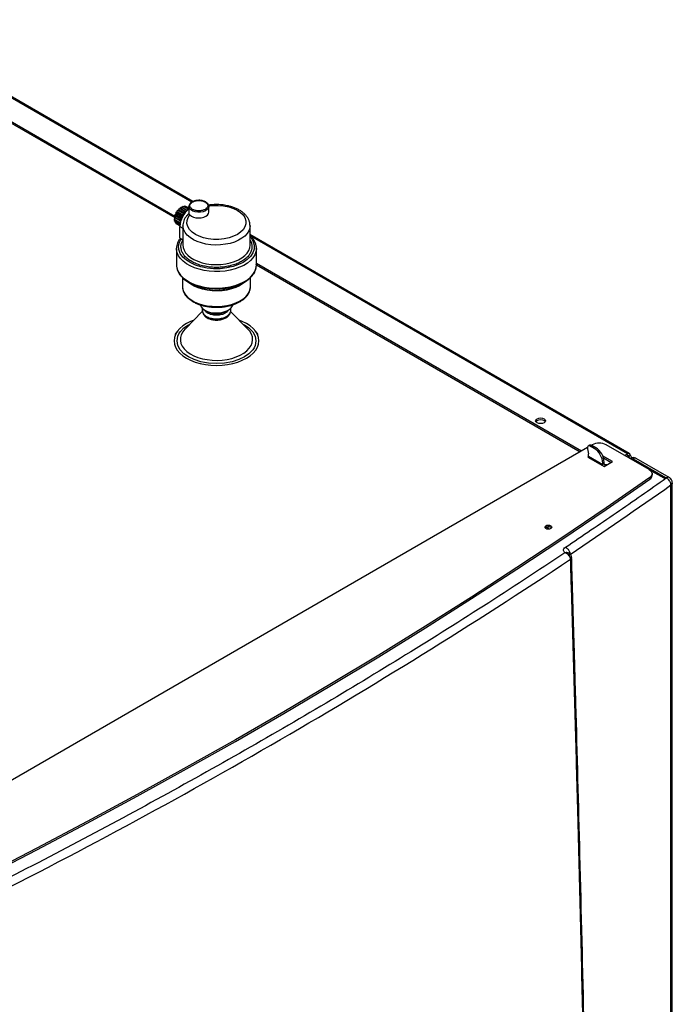
# Model space of a CAD drawing. Units: millimetres. Extents: x -2901 to -2342, y -5933 to -5543.
# Drawn here: x -2803 to -2790, y -5832 to -5812 of the extents above; entities that cross this region are included whole.
import ezdxf

# ---------------------------------------------------------------- set-up
doc = ezdxf.new("R2010")
doc.units = ezdxf.units.MM

msp = doc.modelspace()

# ---------------------------------------------------------------- linework, layer by layer
at = {"color": 8, "linetype": 'Continuous', "lineweight": 25}
for p, q in [((-2799.67337, -5815.4627), (-2805.99218, -5811.81493)), ((-2799.91389, -5815.9505), (-2799.8505, -5815.9871)), ((-2790.94495, -5820.50151), (-2798.49075, -5816.14541)), ((-2799.73746, -5817.9174), (-2799.70835, -5817.90342)), ((-2790.91666, -5820.55051), (-2790.94495, -5820.53417)), ((-2790.91666, -5820.58315), (-2790.91666, -5820.55051)), ((-2790.76959, -5820.66154), (-2790.76959, -5820.66805)), ((-2791.41164, -5820.70561), (-2791.38335, -5820.72194))]:
    msp.add_line(p, q, dxfattribs=at)
at = {"color": 7, "linetype": 'Continuous', "lineweight": 25}
for p, q in [((-2799.64886, -5815.4498), (-2805.95218, -5811.81097)), ((-2804.39412, -5813.21099), (-2800.00969, -5815.74206)), ((-2804.39412, -5813.24365), (-2800.01374, -5815.77239)), ((-2799.90222, -5815.58578), (-2799.88561, -5815.5586)), ((-2799.88561, -5815.5586), (-2799.77247, -5815.62391)), ((-2799.88561, -5815.5586), (-2799.86899, -5815.5666)), ((-2799.86899, -5815.5666), (-2799.849, -5815.54304)), ((-2799.849, -5815.54304), (-2799.73764, -5815.60732)), ((-2799.83124, -5815.55329), (-2799.81489, -5815.53967)), ((-2799.81489, -5815.53967), (-2799.73205, -5815.58749)), ((-2799.79273, -5815.55247), (-2799.7856, -5815.54871)), ((-2799.7856, -5815.54871), (-2799.73205, -5815.57962)), ((-2799.73205, -5815.5504), (-2799.73201, -5815.54804)), ((-2799.73205, -5815.5504), (-2799.73205, -5815.69337)), ((-2799.33205, -5815.5504), (-2799.33216, -5815.55427)), ((-2799.33205, -5815.66472), (-2799.33205, -5815.5504)), ((-2800.02221, -5815.7585), (-2800.0032, -5815.73354)), ((-2800.02221, -5815.7585), (-2799.90907, -5815.82381)), ((-2800.0118, -5815.77557), (-2800.02221, -5815.7585)), ((-2800.00808, -5815.71096), (-2799.98658, -5815.69073)), ((-2800.00808, -5815.71096), (-2799.89494, -5815.77627)), ((-2800.0032, -5815.73354), (-2800.00808, -5815.71096)), ((-2800.0032, -5815.73354), (-2799.89006, -5815.79886)), ((-2799.98658, -5815.69073), (-2799.9856, -5815.66416)), ((-2799.98658, -5815.69073), (-2799.87345, -5815.75604)), ((-2799.9856, -5815.66416), (-2799.96309, -5815.65003)), ((-2799.9856, -5815.66416), (-2799.87247, -5815.72947)), ((-2799.96309, -5815.65003), (-2799.95632, -5815.6213)), ((-2799.96309, -5815.65003), (-2799.84995, -5815.71534)), ((-2799.95632, -5815.6213), (-2799.93431, -5815.61424)), ((-2799.95632, -5815.6213), (-2799.84318, -5815.68661)), ((-2799.93431, -5815.61424), (-2799.92221, -5815.5853)), ((-2799.93431, -5815.61424), (-2799.82118, -5815.67955)), ((-2799.92221, -5815.5853), (-2799.80907, -5815.65061)), ((-2799.92221, -5815.5853), (-2799.90222, -5815.58578)), ((-2799.90222, -5815.58578), (-2799.78908, -5815.65109)), ((-2799.87345, -5815.75604), (-2799.89494, -5815.77627)), ((-2799.87247, -5815.72947), (-2799.87345, -5815.75604)), ((-2799.84995, -5815.71534), (-2799.87247, -5815.72947)), ((-2799.86899, -5815.5666), (-2799.76228, -5815.6282)), ((-2799.84318, -5815.68661), (-2799.84995, -5815.71534)), ((-2799.82118, -5815.67955), (-2799.84318, -5815.68661)), ((-2799.80907, -5815.65061), (-2799.82118, -5815.67955)), ((-2799.78908, -5815.65109), (-2799.80907, -5815.65061)), ((-2799.77247, -5815.62391), (-2799.78908, -5815.65109)), ((-2799.76272, -5815.62861), (-2799.77247, -5815.62391)), ((-2800.0118, -5815.77557), (-2800.02703, -5815.80355)), ((-2800.02703, -5815.80355), (-2799.91389, -5815.86886)), ((-2800.0118, -5815.81394), (-2800.02703, -5815.80355)), ((-2800.02221, -5815.84303), (-2800.0118, -5815.81394)), ((-2799.91084, -5815.90733), (-2800.02221, -5815.84303)), ((-2800.0118, -5815.77557), (-2799.89866, -5815.84088)), ((-2800.0118, -5815.81394), (-2799.90508, -5815.87555)), ((-2800.00445, -5815.85328), (-2800.00808, -5815.87426)), ((-2799.91311, -5815.92909), (-2800.00808, -5815.87426)), ((-2799.98561, -5815.89511), (-2799.98592, -5815.88706)), ((-2799.91356, -5815.9367), (-2799.98561, -5815.89511)), ((-2799.89866, -5815.84088), (-2799.91389, -5815.86886)), ((-2799.91389, -5815.86886), (-2799.90495, -5815.87496)), ((-2799.91389, -5816.17913), (-2799.91389, -5815.9505)), ((-2799.89006, -5815.79886), (-2799.90907, -5815.82381)), ((-2799.90907, -5815.82381), (-2799.89866, -5815.84088)), ((-2799.89494, -5815.77627), (-2799.89006, -5815.79886)), ((-2799.8505, -5815.93414), (-2799.8505, -5816.32608)), ((-2798.50658, -5815.92819), (-2798.5065, -5815.93414)), ((-2798.5065, -5816.32608), (-2798.5065, -5815.93414)), ((-2790.90495, -5820.49755), (-2798.5065, -5816.10927)), ((-2799.91389, -5816.17913), (-2799.88439, -5816.19616)), ((-2799.88439, -5816.19616), (-2799.8505, -5816.21573)), ((-2799.9785, -5816.39141), (-2799.97832, -5816.38177)), ((-2799.9785, -5816.39141), (-2799.9785, -5816.72409)), ((-2798.3785, -5816.72409), (-2798.3785, -5816.39141)), ((-2798.3785, -5816.68373), (-2791.86532, -5820.44371)), ((-2798.3785, -5816.71639), (-2791.89361, -5820.46004)), ((-2799.8585, -5816.97737), (-2799.8585, -5817.15895)), ((-2799.73599, -5817.06891), (-2799.6677, -5817.10835)), ((-2798.6893, -5817.10835), (-2798.62101, -5817.06891)), ((-2798.4985, -5817.15895), (-2798.4985, -5816.97737)), ((-2799.46196, -5817.65314), (-2799.80875, -5818.00541)), ((-2799.4133, -5817.62679), (-2799.38996, -5817.64027)), ((-2798.96704, -5817.64027), (-2798.9437, -5817.62679)), ((-2798.54825, -5818.00541), (-2798.89479, -5817.65339)), ((-2799.20102, -5817.82326), (-2799.1785, -5817.82416)), ((-2799.95512, -5818.03962), (-2800.01413, -5818.11581)), ((-2798.34287, -5818.11581), (-2798.40188, -5818.03962)), ((-2791.74493, -5820.3742), (-2807.62009, -5829.53874)), ((-2791.74347, -5820.4003), (-2791.72277, -5820.50146)), ((-2791.70054, -5820.32933), (-2791.72882, -5820.34566)), ((-2791.68882, -5820.34962), (-2791.66054, -5820.33329)), ((-2791.60963, -5820.39533), (-2791.68882, -5820.34962)), ((-2791.65319, -5820.32124), (-2791.66776, -5820.32965)), ((-2791.58134, -5820.37901), (-2791.66054, -5820.33329)), ((-2791.58134, -5820.37901), (-2791.60963, -5820.39533)), ((-2790.50861, -5820.81871), (-2791.37034, -5820.32124)), ((-2791.72277, -5820.55865), (-2791.73691, -5820.56682)), ((-2791.73691, -5820.56682), (-2791.41164, -5820.75459)), ((-2791.72277, -5820.55865), (-2791.72277, -5820.50146)), ((-2791.43992, -5820.72194), (-2791.72277, -5820.55865)), ((-2791.24193, -5820.65662), (-2791.44349, -5820.54027)), ((-2791.41164, -5820.67295), (-2791.43992, -5820.68927)), ((-2791.43992, -5820.72194), (-2791.43992, -5820.68927)), ((-2791.42706, -5820.58241), (-2791.27022, -5820.67295)), ((-2791.41164, -5820.75459), (-2791.24193, -5820.65662)), ((-2791.41164, -5820.70561), (-2791.41164, -5820.67295)), ((-2791.00151, -5820.53416), (-2790.94495, -5820.50151)), ((-2790.97322, -5820.55049), (-2790.94495, -5820.53417)), ((-2790.88838, -5820.53418), (-2790.91666, -5820.55051)), ((-2790.86495, -5820.58213), (-2790.86495, -5820.56683)), ((-2790.83181, -5820.59948), (-2790.17926, -5820.97619)), ((-2790.19088, -5820.99561), (-2790.83181, -5820.62561)), ((-2790.10571, -5820.97807), (-2790.77191, -5820.59348)), ((-2791.35508, -5820.72194), (-2791.38335, -5820.72194)), ((-2791.38335, -5820.73826), (-2791.38335, -5820.72194)), ((-2790.20755, -5820.99252), (-2790.50747, -5820.81937)), ((-2790.49558, -5820.9737), (-2790.49558, -5821.00636)), ((-2790.45003, -5820.93301), (-2790.45003, -5820.90035)), ((-2790.17926, -5820.97619), (-2790.16786, -5820.98403)), ((-2790.0458, -5851.97341), (-2790.0458, -5821.08183)), ((-2790.07296, -5852.0172), (-2790.07296, -5821.12583)), ((-2792.4805, -5821.97447), (-2792.46597, -5821.98672)), ((-2792.10843, -5822.49727), (-2792.1235, -5822.48764))]:
    msp.add_line(p, q, dxfattribs=at)
at = {"color": 8, "linetype": 'Continuous', "lineweight": 25, "flags": 128}
for points in [[(-2799.3335, -5815.53967), (-2799.24762, -5815.5294), (-2799.14127, -5815.52774), (-2799.03439, -5815.53735), (-2798.93232, -5815.55802), (-2798.83992, -5815.58848), (-2798.76087, -5815.6266), (-2798.69719, -5815.66984), (-2798.64678, -5815.71857), (-2798.60971, -5815.77406), (-2798.58952, -5815.83436), (-2798.58849, -5815.8968), (-2798.60716, -5815.95831), (-2798.64413, -5816.0159), (-2798.69638, -5816.06715), (-2798.75989, -5816.11048), (-2798.83495, -5816.14714), (-2798.92372, -5816.17731), (-2799.02348, -5816.19865), (-2799.13003, -5816.20943), (-2799.23819, -5816.20883), (-2799.34265, -5816.19717), (-2799.43876, -5816.17578), (-2799.52318, -5816.14668), (-2799.59808, -5816.10991), (-2799.66412, -5816.06428), (-2799.71688, -5816.01094), (-2799.75269, -5815.95201), (-2799.76933, -5815.89031), (-2799.76645, -5815.82892), (-2799.74557, -5815.77068), (-2799.70961, -5815.71786), (-2799.70961, -5815.71786)], [(-2799.33216, -5815.55427), (-2799.33217, -5815.55434), (-2799.34142, -5815.58533), (-2799.36482, -5815.61373), (-2799.40061, -5815.63742), (-2799.44616, -5815.65467), (-2799.49807, -5815.66418), (-2799.55251, -5815.66525), (-2799.60542, -5815.65781), (-2799.6529, -5815.6424), (-2799.69141, -5815.62017), (-2799.71811, -5815.59276), (-2799.731, -5815.56221), (-2799.73205, -5815.5504)], [(-2798.5065, -5815.93414), (-2798.51158, -5815.98174), (-2798.53088, -5816.03769), (-2798.56419, -5816.09141), (-2798.61079, -5816.14172), (-2798.66967, -5816.18754), (-2798.73955, -5816.22789), (-2798.81893, -5816.26187), (-2798.90608, -5816.28878), (-2798.99913, -5816.30801), (-2799.09606, -5816.31915), (-2799.19477, -5816.32197), (-2799.29312, -5816.3164), (-2799.389, -5816.30256), (-2799.48033, -5816.28075), (-2799.56512, -5816.25144), (-2799.64156, -5816.21528), (-2799.70798, -5816.17303), (-2799.76295, -5816.12561), (-2799.80527, -5816.07406), (-2799.83404, -5816.01948), (-2799.84863, -5815.96305), (-2799.85049, -5815.93613)], [(-2798.5065, -5816.15671), (-2798.48465, -5816.17971), (-2798.44228, -5816.24985), (-2798.4207, -5816.3254), (-2798.42241, -5816.40318), (-2798.44788, -5816.47955), (-2798.49539, -5816.55105), (-2798.56138, -5816.61482), (-2798.6411, -5816.66898), (-2798.73492, -5816.715), (-2798.84538, -5816.75309), (-2798.96923, -5816.78052), (-2799.10153, -5816.79523), (-2799.23626, -5816.79621), (-2799.36714, -5816.78375), (-2799.48862, -5816.75929), (-2799.59659, -5816.72513), (-2799.69358, -5816.68135), (-2799.78047, -5816.62657), (-2799.85196, -5816.56206), (-2799.90357, -5816.49022), (-2799.93239, -5816.41424), (-2799.93763, -5816.33772), (-2799.9206, -5816.2641), (-2799.88439, -5816.19616), (-2799.88439, -5816.19616)], [(-2799.8505, -5816.32608), (-2799.84631, -5816.36935), (-2799.8285, -5816.42453), (-2799.79709, -5816.47764), (-2799.75273, -5816.52759), (-2799.69636, -5816.57331), (-2799.62914, -5816.61386), (-2799.55249, -5816.64839), (-2799.46802, -5816.67617), (-2799.37748, -5816.69662), (-2799.28278, -5816.70932), (-2799.1859, -5816.714), (-2799.08886, -5816.71055), (-2798.9937, -5816.69906), (-2798.9024, -5816.67976), (-2798.81689, -5816.65306), (-2798.73894, -5816.61952), (-2798.6702, -5816.57983), (-2798.61209, -5816.53484), (-2798.56584, -5816.48547), (-2798.53241, -5816.43277), (-2798.5125, -5816.37783), (-2798.5065, -5816.32608)], [(-2798.37863, -5816.39961), (-2798.38753, -5816.4606), (-2798.41056, -5816.52085), (-2798.4473, -5816.57878), (-2798.49709, -5816.63337), (-2798.55903, -5816.68364), (-2798.63203, -5816.7287), (-2798.71478, -5816.76774), (-2798.80581, -5816.80006), (-2798.90349, -5816.82509), (-2799.00607, -5816.84238), (-2799.11173, -5816.85162), (-2799.21859, -5816.85266), (-2799.32473, -5816.84546), (-2799.42825, -5816.83015), (-2799.52733, -5816.80702), (-2799.62017, -5816.77647), (-2799.70514, -5816.73905), (-2799.7807, -5816.69543), (-2799.84553, -5816.64638), (-2799.89844, -5816.59278), (-2799.93851, -5816.53559), (-2799.96502, -5816.47582), (-2799.97749, -5816.41455), (-2799.9785, -5816.39141)], [(-2798.60277, -5817.05803), (-2798.64796, -5817.09469), (-2798.71555, -5817.13667), (-2798.793, -5817.17251), (-2798.87867, -5817.20147), (-2798.97073, -5817.22292), (-2799.06722, -5817.2364), (-2799.16608, -5817.24162), (-2799.2652, -5817.23849), (-2799.36248, -5817.22705), (-2799.45584, -5817.20756), (-2799.54328, -5817.18043), (-2799.62295, -5817.14623), (-2799.69315, -5817.10571), (-2799.75238, -5817.05972), (-2799.75423, -5817.05803)], [(-2798.64865, -5817.90342), (-2798.61954, -5817.9174), (-2798.52716, -5817.9815), (-2798.45303, -5818.05884), (-2798.40478, -5818.14657), (-2798.38801, -5818.24008), (-2798.40478, -5818.33359), (-2798.42505, -5818.37816), (-2798.45303, -5818.42133), (-2798.52716, -5818.49866), (-2798.61954, -5818.56277), (-2798.73058, -5818.61609), (-2798.86453, -5818.65889), (-2799.01652, -5818.68674), (-2799.1785, -5818.69642), (-2799.34048, -5818.68674), (-2799.41768, -5818.67504), (-2799.49246, -5818.65889), (-2799.62642, -5818.61609), (-2799.73746, -5818.56277), (-2799.82984, -5818.49866), (-2799.90397, -5818.42133), (-2799.95222, -5818.33359), (-2799.96899, -5818.24008), (-2799.95222, -5818.14657), (-2799.93195, -5818.102), (-2799.90397, -5818.05884), (-2799.82984, -5817.9815), (-2799.73746, -5817.9174), (-2799.73746, -5817.9174)], [(-2799.80875, -5818.00541), (-2799.81253, -5818.00929), (-2799.85527, -5818.06221), (-2799.88484, -5818.11804), (-2799.90066, -5818.17571), (-2799.90242, -5818.23408), (-2799.8901, -5818.29203), (-2799.86392, -5818.34843), (-2799.82441, -5818.40217), (-2799.77232, -5818.45221), (-2799.70867, -5818.49759), (-2799.6347, -5818.5374), (-2799.55186, -5818.57089), (-2799.46175, -5818.5974), (-2799.36612, -5818.61641), (-2799.26684, -5818.62755), (-2799.16585, -5818.6306), (-2799.0651, -5818.62551), (-2798.96655, -5818.61238), (-2798.87214, -5818.59146), (-2798.78368, -5818.56315), (-2798.70291, -5818.52802), (-2798.6314, -5818.48673), (-2798.57053, -5818.4401), (-2798.5215, -5818.38904), (-2798.48526, -5818.33453), (-2798.46251, -5818.27765), (-2798.45369, -5818.21948), (-2798.45898, -5818.16118), (-2798.47828, -5818.10387), (-2798.51121, -5818.04866), (-2798.54825, -5818.00541)]]:
    msp.add_lwpolyline(points, dxfattribs=at)
at = {"color": 7, "linetype": 'Continuous', "lineweight": 25, "flags": 128}
for points in [[(-2799.70961, -5815.71786), (-2799.67886, -5815.74313), (-2799.63761, -5815.76279), (-2799.5888, -5815.77543), (-2799.53594, -5815.78015), (-2799.48279, -5815.77662), (-2799.43318, -5815.76508), (-2799.39063, -5815.74636), (-2799.3582, -5815.7218), (-2799.33821, -5815.69315), (-2799.33205, -5815.66472)], [(-2798.5065, -5816.32608), (-2798.50654, -5816.32181), (-2798.50654, -5816.32162)], [(-2798.3785, -5816.39141), (-2798.37861, -5816.39912), (-2798.37863, -5816.39961)], [(-2799.9785, -5816.72409), (-2799.97749, -5816.74723), (-2799.96502, -5816.80851), (-2799.93851, -5816.86827), (-2799.89844, -5816.92546), (-2799.84553, -5816.97906), (-2799.7807, -5817.02811), (-2799.70514, -5817.07174), (-2799.62017, -5817.10916), (-2799.52733, -5817.13971), (-2799.42825, -5817.16284), (-2799.32473, -5817.17814), (-2799.21859, -5817.18534), (-2799.11173, -5817.18431), (-2799.00607, -5817.17507), (-2798.90349, -5817.15778), (-2798.80581, -5817.13275), (-2798.71478, -5817.10042), (-2798.63203, -5817.06138), (-2798.55903, -5817.01633), (-2798.49709, -5816.96605), (-2798.4473, -5816.91146), (-2798.41056, -5816.85353), (-2798.38753, -5816.79329), (-2798.37861, -5816.73181), (-2798.3785, -5816.72409)], [(-2799.89005, -5816.94303), (-2799.8879, -5816.94561), (-2799.83576, -5816.99843), (-2799.77189, -5817.04676), (-2799.69742, -5817.08974), (-2799.6137, -5817.12661), (-2799.52222, -5817.15671), (-2799.4246, -5817.17951), (-2799.32258, -5817.19459), (-2799.218, -5817.20168), (-2799.11271, -5817.20067), (-2799.0086, -5817.19156), (-2798.90752, -5817.17452), (-2798.81127, -5817.14986), (-2798.72158, -5817.11801), (-2798.64004, -5817.07954), (-2798.5681, -5817.03514), (-2798.50707, -5816.98561), (-2798.45801, -5816.93182), (-2798.44967, -5816.92056)], [(-2799.8585, -5817.15895), (-2799.85295, -5817.20901), (-2799.83314, -5817.26516), (-2799.79937, -5817.31906), (-2799.75238, -5817.36954), (-2799.69315, -5817.41553), (-2799.62295, -5817.45605), (-2799.54328, -5817.49025), (-2799.45584, -5817.51738), (-2799.36248, -5817.53687), (-2799.2652, -5817.54831), (-2799.16608, -5817.55144), (-2799.06722, -5817.54622), (-2798.97073, -5817.53274), (-2798.87867, -5817.51129), (-2798.793, -5817.48233), (-2798.71555, -5817.44649), (-2798.64796, -5817.40451), (-2798.59168, -5817.3573), (-2798.54791, -5817.30586), (-2798.51758, -5817.25129), (-2798.50133, -5817.19475), (-2798.4985, -5817.15895)], [(-2799.50666, -5817.52034), (-2799.50641, -5817.52127), (-2799.48845, -5817.55997), (-2799.45694, -5817.59567), (-2799.41326, -5817.62681), (-2799.35932, -5817.65203), (-2799.29748, -5817.67022), (-2799.23044, -5817.68059), (-2799.16112, -5817.68268), (-2799.09257, -5817.67642), (-2799.02777, -5817.66206), (-2798.96956, -5817.64023), (-2798.92049, -5817.6119), (-2798.88269, -5817.5783), (-2798.85781, -5817.54089), (-2798.85038, -5817.5205)], [(-2799.78005, -5817.89282), (-2799.85342, -5817.94112), (-2799.91524, -5817.99453), (-2799.96446, -5818.05214), (-2800.00023, -5818.11298), (-2800.02194, -5818.17598), (-2800.02922, -5818.24008), (-2800.02194, -5818.30419), (-2800.00023, -5818.36719), (-2799.96446, -5818.42802), (-2799.91524, -5818.48564), (-2799.85342, -5818.53905), (-2799.78005, -5818.58735), (-2799.69638, -5818.62971), (-2799.60386, -5818.6654), (-2799.50405, -5818.69381), (-2799.39868, -5818.71446), (-2799.28954, -5818.72699), (-2799.1785, -5818.73119), (-2799.06746, -5818.72699), (-2798.95832, -5818.71446), (-2798.85294, -5818.69381), (-2798.75314, -5818.6654), (-2798.66061, -5818.62971), (-2798.57695, -5818.58735), (-2798.50358, -5818.53905), (-2798.44176, -5818.48564), (-2798.39254, -5818.42802), (-2798.35677, -5818.36719), (-2798.33506, -5818.30419), (-2798.32778, -5818.24008), (-2798.33506, -5818.17598), (-2798.35677, -5818.11298), (-2798.39254, -5818.05214), (-2798.44176, -5817.99453), (-2798.50358, -5817.94112), (-2798.57695, -5817.89282), (-2798.66061, -5817.85046), (-2798.72698, -5817.82386)], [(-2799.63002, -5817.82386), (-2799.69638, -5817.85046), (-2799.78005, -5817.89282)], [(-2792.61372, -5819.7994), (-2792.59204, -5819.81813), (-2792.58443, -5819.84022), (-2792.59204, -5819.86231), (-2792.61372, -5819.88104), (-2792.64616, -5819.89355), (-2792.68443, -5819.89795), (-2792.7227, -5819.89355), (-2792.75514, -5819.88104), (-2792.77682, -5819.86231), (-2792.78443, -5819.84022), (-2792.77682, -5819.81813), (-2792.75514, -5819.7994), (-2792.7227, -5819.78689), (-2792.68443, -5819.78249), (-2792.64616, -5819.78689), (-2792.61372, -5819.7994)], [(-2792.78035, -5819.85655), (-2792.77682, -5819.85079), (-2792.75514, -5819.83206), (-2792.7227, -5819.81955), (-2792.68443, -5819.81515), (-2792.64616, -5819.81955), (-2792.61372, -5819.83206)], [(-2792.61372, -5819.83206), (-2792.59204, -5819.85079), (-2792.58852, -5819.85655)], [(-2791.68882, -5820.34962), (-2791.70167, -5820.34391), (-2791.71384, -5820.34191), (-2791.72471, -5820.34373), (-2791.7337, -5820.34927), (-2791.74035, -5820.35823), (-2791.74431, -5820.37017), (-2791.74536, -5820.38444), (-2791.74347, -5820.4003)], [(-2791.72277, -5820.55865), (-2791.72168, -5820.57077), (-2791.72026, -5820.57643)], [(-2791.43742, -5820.73971), (-2791.43884, -5820.73405), (-2791.43992, -5820.72194)], [(-2790.50861, -5820.81871), (-2790.4851, -5820.83505), (-2790.46717, -5820.85359), (-2790.45542, -5820.87372), (-2790.45027, -5820.89475), (-2790.45187, -5820.91597), (-2790.46018, -5820.93667), (-2790.47492, -5820.95613), (-2790.49558, -5820.9737)], [(-2790.49558, -5820.9737), (-2791.37142, -5821.5812), (-2792.25922, -5822.18289), (-2793.15884, -5822.77869), (-2794.07018, -5823.36853), (-2794.99312, -5823.95232), (-2795.92754, -5824.53), (-2796.87332, -5825.10149), (-2797.83032, -5825.66671), (-2798.79844, -5826.22559), (-2799.77754, -5826.77806), (-2800.76749, -5827.32404), (-2801.76817, -5827.86347), (-2802.77944, -5828.39627), (-2803.80118, -5828.92238), (-2804.83325, -5829.44172), (-2805.87552, -5829.95423), (-2806.92785, -5830.45985)], [(-2806.92785, -5830.49251), (-2805.87552, -5829.9869), (-2804.83325, -5829.47438), (-2803.80118, -5828.95504), (-2802.77944, -5828.42893), (-2801.76817, -5827.89613), (-2800.76749, -5827.3567), (-2799.77754, -5826.81072), (-2798.79844, -5826.25825), (-2797.83032, -5825.69937), (-2796.87332, -5825.13415), (-2795.92754, -5824.56266), (-2794.99312, -5823.98498), (-2794.07018, -5823.40119), (-2793.15884, -5822.81135), (-2792.25922, -5822.21555), (-2791.37142, -5821.61386), (-2790.49558, -5821.00636)], [(-2792.4805, -5821.94181), (-2792.46533, -5821.95492), (-2792.46, -5821.97039), (-2792.46533, -5821.98585), (-2792.4805, -5821.99896), (-2792.50321, -5822.00772), (-2792.53, -5822.0108), (-2792.55679, -5822.00772), (-2792.5795, -5821.99896), (-2792.59467, -5821.98585), (-2792.6, -5821.97039), (-2792.59467, -5821.95492), (-2792.5795, -5821.94181), (-2792.55679, -5821.93305), (-2792.53, -5821.92998), (-2792.50321, -5821.93305), (-2792.4805, -5821.94181)]]:
    msp.add_lwpolyline(points, dxfattribs=at)
at = {"color": 7, "linetype": 'Continuous', "lineweight": 25}
for centre, radius, start, end in [((-2799.44843, -5815.97282), 0.466, 127.49138, 177.254564), ((-2799.1785, -5816.1771), 1.05193, 242.286638, 297.713362), ((-2799.1785, -5817.2415), 0.45136, 242.063862, 297.936138), ((-2799.1785, -5817.38799), 0.31438, 244.945617, 295.054384), ((-2791.51176, -5820.59418), 0.3074, 62.609672, 117.390328), ((-2791.68385, -5820.36477), 0.03917, 53.481213, 115.208329), ((-2791.80837, -5820.70604), 0.36883, 2.605478, 57.394522), ((-2791.78009, -5820.68971), 0.36883, 2.605478, 57.394522), ((-2790.92287, -5820.52858), 0.03494, 350.785963, 129.203285), ((-2790.93391, -5820.54771), 0.01747, 350.785963, 129.203285), ((-2790.92286, -5820.56683), 0.01746, 290.783421, 69.216579), ((-2790.83181, -5820.69746), 0.12, 60.000045, 119.944389), ((-2790.90029, -5820.56647), 0.03442, 329.545489, 69.755976), ((-2791.3944, -5820.7084), 0.01747, 170.785963, 309.203285), ((-2790.54209, -5820.92667), 0.09227, 300.264637, 356.057084), ((-2847.05237, -5740.28757), 98.90136, 303.7572342, 305.1783622), ((-2792.52881, -5822.05897), 0.09734, 60.242628, 132.068102), ((-2792.57194, -5822.04288), 0.06658, 29.840328, 99.698586), ((-2854.72714, -5728.22407), 113.28429, 296.423085, 303.5715385)]:
    msp.add_arc(centre, radius, start, end, dxfattribs=at)
for points, knots in [([(-2799.53205, -5815.42649), (-2799.549, -5815.4272), (-2799.57273, -5815.4282), (-2799.60588, -5815.43466), (-2799.63227, -5815.4421), (-2799.6604, -5815.45395), (-2799.68561, -5815.46916), (-2799.70709, -5815.48795), (-2799.7228, -5815.51036), (-2799.73158, -5815.53095), (-2799.7309, -5815.54373), (-2799.7307, -5815.54753)], [0, 0, 0, 0, 0.16752087, 0.23467475, 0.34434398, 0.45522738, 0.57186734, 0.69189601, 0.81555768, 0.94512629, 1, 1, 1, 1]), ([(-2799.40061, -5815.4572), (-2799.40758, -5815.45343), (-2799.42268, -5815.44525), (-2799.44903, -5815.43696), (-2799.47875, -5815.43034), (-2799.50639, -5815.42698), (-2799.52496, -5815.42663), (-2799.53205, -5815.42649)], [0, 0, 0, 0, 0.19267575, 0.4170791, 0.6132643, 0.85214964, 1, 1, 1, 1]), ([(-2799.53205, -5815.43016), (-2799.51969, -5815.4306), (-2799.49523, -5815.43148), (-2799.44973, -5815.43972), (-2799.42248, -5815.45237), (-2799.40477, -5815.46059)], [0, 0, 0, 0, 0.26327868, 0.52108631, 1, 1, 1, 1]), ([(-2799.33339, -5815.55488), (-2799.33302, -5815.54824), (-2799.3321, -5815.53152), (-2799.34312, -5815.50604), (-2799.3629, -5815.48207), (-2799.38267, -5815.46575), (-2799.39681, -5815.45902), (-2799.40061, -5815.4572)], [0, 0, 0, 0, 0.17102561, 0.43069121, 0.68327886, 0.9147482, 1, 1, 1, 1]), ([(-2799.1785, -5815.51239), (-2799.20955, -5815.51316), (-2799.25323, -5815.51425), (-2799.30622, -5815.51948), (-2799.32804, -5815.52295), (-2799.33763, -5815.52447)], [0, 0, 0, 0, 0.57924345, 0.81495335, 1, 1, 1, 1]), ([(-2798.50803, -5815.9268), (-2798.50828, -5815.91446), (-2798.50894, -5815.88126), (-2798.52451, -5815.83014), (-2798.55192, -5815.77529), (-2798.58931, -5815.72555), (-2798.63597, -5815.68003), (-2798.69077, -5815.63947), (-2798.75215, -5815.60438), (-2798.81838, -5815.5751), (-2798.88693, -5815.55196), (-2798.95412, -5815.5351), (-2799.01504, -5815.52413), (-2799.07287, -5815.51702), (-2799.12607, -5815.51306), (-2799.16233, -5815.5126), (-2799.1785, -5815.51239)], [0, 0, 0, 0, 0.05154744, 0.13875238, 0.21921266, 0.30119187, 0.38393256, 0.46650666, 0.54815664, 0.62826196, 0.70592945, 0.77838228, 0.84216065, 0.89304631, 0.9523151, 1, 1, 1, 1]), ([(-2799.73183, -5815.69273), (-2799.74108, -5815.70109), (-2799.76524, -5815.7229), (-2799.79615, -5815.7627), (-2799.8247, -5815.81157), (-2799.84297, -5815.86439), (-2799.85148, -5815.90684), (-2799.84965, -5815.93108), (-2799.84923, -5815.93664)], [0, 0, 0, 0, 0.12433497, 0.32455857, 0.52616619, 0.72988665, 0.93805589, 1, 1, 1, 1]), ([(-2799.73145, -5815.6931), (-2799.73154, -5815.69272), (-2799.73197, -5815.691), (-2799.72615, -5815.69976), (-2799.71459, -5815.7124), (-2799.70961, -5815.71786)], [0, 0, 0, 0, 0.13994921, 0.62920337, 1, 1, 1, 1]), ([(-2798.38003, -5816.40032), (-2798.37956, -5816.38784), (-2798.37832, -5816.35435), (-2798.39052, -5816.30196), (-2798.41405, -5816.24462), (-2798.44859, -5816.1918), (-2798.47979, -5816.15375), (-2798.50205, -5816.13477), (-2798.5065, -5816.13098)], [0, 0, 0, 0, 0.12911431, 0.34639838, 0.54668273, 0.74801672, 0.94963819, 1, 1, 1, 1]), ([(-2799.90155, -5816.18626), (-2799.90596, -5816.1915), (-2799.92348, -5816.21226), (-2799.94589, -5816.2518), (-2799.96704, -5816.30486), (-2799.97757, -5816.34849), (-2799.97709, -5816.3741), (-2799.97697, -5816.38079)], [0, 0, 0, 0, 0.0894002, 0.35448094, 0.62435632, 0.90181345, 1, 1, 1, 1]), ([(-2799.97702, -5816.72852), (-2799.97725, -5816.73654), (-2799.97808, -5816.76557), (-2799.9665, -5816.8136), (-2799.94244, -5816.87066), (-2799.91798, -5816.91184), (-2799.89875, -5816.93315), (-2799.89436, -5816.93802)], [0, 0, 0, 0, 0.10906076, 0.39435311, 0.65732497, 0.92167499, 1, 1, 1, 1]), ([(-2798.44301, -5816.91404), (-2798.44284, -5816.91383), (-2798.42986, -5816.898), (-2798.41145, -5816.8636), (-2798.38962, -5816.81068), (-2798.37825, -5816.75817), (-2798.37941, -5816.72369), (-2798.37993, -5816.70812)], [0, 0, 0, 0, 0.00334015, 0.25719403, 0.51563948, 0.78134558, 1, 1, 1, 1]), ([(-2799.85709, -5817.15365), (-2799.85737, -5817.16564), (-2799.85814, -5817.19739), (-2799.84499, -5817.24654), (-2799.82031, -5817.29932), (-2799.78571, -5817.34748), (-2799.74189, -5817.39196), (-2799.68977, -5817.43214), (-2799.6306, -5817.46753), (-2799.56578, -5817.49775), (-2799.49733, -5817.52238), (-2799.42754, -5817.54129), (-2799.36362, -5817.55381), (-2799.30483, -5817.56181), (-2799.24528, -5817.56723), (-2799.20254, -5817.56799), (-2799.1785, -5817.56842)], [0, 0, 0, 0, 0.052696962, 0.139455471, 0.218747947, 0.298468627, 0.378148237, 0.45740295, 0.535936417, 0.613415976, 0.689215307, 0.761568168, 0.829925036, 0.879207058, 0.932051417, 1, 1, 1, 1]), ([(-2799.1785, -5817.56842), (-2799.14699, -5817.56771), (-2799.10274, -5817.56672), (-2799.0384, -5817.56013), (-2798.98456, -5817.55232), (-2798.92248, -5817.53947), (-2798.86029, -5817.52236), (-2798.79903, -5817.50066), (-2798.74054, -5817.47453), (-2798.68613, -5817.44413), (-2798.63686, -5817.40967), (-2798.59362, -5817.37139), (-2798.55728, -5817.32944), (-2798.52836, -5817.28397), (-2798.50875, -5817.23502), (-2798.49887, -5817.19522), (-2798.49969, -5817.17205), (-2798.49989, -5817.16638)], [0, 0, 0, 0, 0.090703374, 0.127373723, 0.187929963, 0.250253907, 0.316551626, 0.38510334, 0.455263009, 0.526563223, 0.598748853, 0.671701446, 0.74542764, 0.820113766, 0.896204699, 0.974595898, 1, 1, 1, 1]), ([(-2799.46431, -5817.58456), (-2799.46642, -5817.59642), (-2799.47091, -5817.62163), (-2799.46265, -5817.65977), (-2799.44376, -5817.69513), (-2799.4163, -5817.72518), (-2799.38266, -5817.74978), (-2799.3444, -5817.76941), (-2799.30594, -5817.78313), (-2799.2686, -5817.79217), (-2799.22748, -5817.79892), (-2799.19709, -5817.79992), (-2799.1785, -5817.80054)], [0, 0, 0, 0, 0.10220727, 0.217088248, 0.325738671, 0.43480633, 0.540058181, 0.637941645, 0.738126012, 0.812591078, 0.88536919, 1, 1, 1, 1]), ([(-2799.45351, -5817.61364), (-2799.45423, -5817.61548), (-2799.45942, -5817.62875), (-2799.45944, -5817.65717), (-2799.45051, -5817.69473), (-2799.42933, -5817.72905), (-2799.40083, -5817.75741), (-2799.3646, -5817.78168), (-2799.32488, -5817.79967), (-2799.28597, -5817.81154), (-2799.25042, -5817.81875), (-2799.2228, -5817.82259), (-2799.20564, -5817.82311), (-2799.20102, -5817.82326)], [0, 0, 0, 0, 0.01791354, 0.129459202, 0.254440293, 0.370290094, 0.485678297, 0.59570315, 0.718507164, 0.811538854, 0.884937696, 0.969022491, 1, 1, 1, 1]), ([(-2799.1785, -5817.80054), (-2799.15817, -5817.79982), (-2799.12961, -5817.79881), (-2799.08895, -5817.7922), (-2799.05574, -5817.78445), (-2799.01907, -5817.77188), (-2798.98444, -5817.75544), (-2798.95289, -5817.73484), (-2798.92593, -5817.71017), (-2798.90472, -5817.68133), (-2798.89119, -5817.64831), (-2798.88621, -5817.61423), (-2798.89181, -5817.59259), (-2798.89434, -5817.58284)], [0, 0, 0, 0, 0.12457631, 0.17500673, 0.25776344, 0.34214814, 0.43139732, 0.52336805, 0.61756926, 0.71364143, 0.81208209, 0.9153567, 1, 1, 1, 1]), ([(-2799.1785, -5817.82416), (-2799.15853, -5817.82344), (-2799.13049, -5817.82243), (-2799.09061, -5817.81581), (-2799.05808, -5817.80806), (-2799.02226, -5817.7955), (-2798.98852, -5817.77907), (-2798.95802, -5817.75848), (-2798.93187, -5817.73382), (-2798.91272, -5817.70486), (-2798.90201, -5817.68246), (-2798.90127, -5817.66997), (-2798.90121, -5817.66892)], [0, 0, 0, 0, 0.15175815, 0.21318435, 0.31395496, 0.41666133, 0.52527793, 0.63722807, 0.75191078, 0.86892739, 0.98907726, 1, 1, 1, 1]), ([(-2790.89167, -5820.59349), (-2790.88739, -5820.59158), (-2790.87879, -5820.58774), (-2790.8589, -5820.58725), (-2790.84246, -5820.59467), (-2790.83181, -5820.59948)], [0, 0, 0, 0, 0.25839132, 0.51978565, 1, 1, 1, 1]), ([(-2790.83181, -5820.62561), (-2790.83977, -5820.6216), (-2790.84869, -5820.61711), (-2790.85637, -5820.61745), (-2790.85718, -5820.61748)], [0, 0, 0, 0, 0.893472989, 1, 1, 1, 1]), ([(-2792.18603, -5822.37075), (-2791.84559, -5822.1416), (-2791.16472, -5821.68331), (-2790.50015, -5821.21712), (-2790.16786, -5820.98402)], [0, 0, 0, 0, 0.499999941, 1, 1, 1, 1]), ([(-2790.10015, -5821.04369), (-2790.10029, -5821.04348), (-2790.10882, -5821.03048), (-2790.12463, -5821.01227), (-2790.14847, -5820.99367), (-2790.16134, -5820.98727), (-2790.16786, -5820.98403)], [0, 0, 0, 0, 0.00797366, 0.48911898, 0.74111752, 1, 1, 1, 1]), ([(-2790.06212, -5821.02153), (-2790.0701, -5821.01068), (-2790.08146, -5820.99524), (-2790.09789, -5820.98214), (-2790.10452, -5820.97913), (-2790.10597, -5820.97847)], [0, 0, 0, 0, 0.64880385, 0.92292461, 1, 1, 1, 1]), ([(-2790.04638, -5821.08191), (-2790.04625, -5821.07853), (-2790.04581, -5821.06699), (-2790.0502, -5821.04602), (-2790.05795, -5821.0301), (-2790.06212, -5821.02153)], [0, 0, 0, 0, 0.16054099, 0.54777365, 1, 1, 1, 1]), ([(-2792.19661, -5822.48371), (-2792.20381, -5822.47655), (-2792.21914, -5822.46133), (-2792.22763, -5822.4326), (-2792.22044, -5822.39969), (-2792.1977, -5822.38056), (-2792.18603, -5822.37075)], [0, 0, 0, 0, 0.20350426, 0.43313716, 0.70906783, 1, 1, 1, 1]), ([(-2792.18603, -5822.37075), (-2792.17412, -5822.37811), (-2792.15622, -5822.38917), (-2792.13368, -5822.41382), (-2792.11782, -5822.4365), (-2792.10589, -5822.46113), (-2792.09721, -5822.48751), (-2792.09604, -5822.50421), (-2792.09534, -5822.5141)], [0, 0, 0, 0, 0.24940716, 0.37471486, 0.53681647, 0.68737656, 0.81486763, 1, 1, 1, 1]), ([(-2792.19661, -5822.48371), (-2792.73737, -5822.83998), (-2793.81872, -5823.55241), (-2795.48841, -5824.5964), (-2797.19228, -5825.6218), (-2798.93282, -5826.62659), (-2800.70906, -5827.61021), (-2802.5175, -5828.5741), (-2803.75159, -5829.19835), (-2804.36873, -5829.51053)], [0, 0, 0, 0, 0.1428762, 0.28570709, 0.4285528, 0.57144751, 0.71429353, 0.85712432, 1, 1, 1, 1]), ([(-2792.11316, -5822.49395), (-2792.11826, -5822.49075), (-2792.12845, -5822.48438), (-2792.14876, -5822.48017), (-2792.17167, -5822.47945), (-2792.18829, -5822.48229), (-2792.19661, -5822.48371)], [0, 0, 0, 0, 0.24996167, 0.49937707, 0.74921609, 1, 1, 1, 1]), ([(-2792.11015, -5822.5421), (-2792.12093, -5822.53056), (-2792.13674, -5822.51363), (-2792.16722, -5822.49434), (-2792.18524, -5822.48782), (-2792.19661, -5822.48371)], [0, 0, 0, 0, 0.4407242, 0.64693435, 1, 1, 1, 1]), ([(-2792.11015, -5822.5421), (-2792.10824, -5822.53634), (-2792.10433, -5822.5246), (-2792.10333, -5822.51005), (-2792.10593, -5822.49895), (-2792.11078, -5822.49559), (-2792.11316, -5822.49395)], [0, 0, 0, 0, 0.24523376, 0.49999919, 0.75476506, 1, 1, 1, 1]), ([(-2792.08345, -5822.6121), (-2792.08458, -5822.60025), (-2792.08688, -5822.57628), (-2792.10234, -5822.55358), (-2792.11015, -5822.5421)], [0, 0, 0, 0, 0.49430174, 1, 1, 1, 1]), ([(-2792.06369, -5822.58245), (-2792.06421, -5822.57439), (-2792.06526, -5822.55778), (-2792.07451, -5822.53448), (-2792.08874, -5822.51349), (-2792.1018, -5822.50302), (-2792.10836, -5822.49776)], [0, 0, 0, 0, 0.23619657, 0.48634755, 0.74227737, 1, 1, 1, 1]), ([(-2791.56592, -5848.36741), (-2791.58339, -5846.75477), (-2791.61835, -5843.52935), (-2791.69408, -5838.70841), (-2791.76956, -5834.79756), (-2791.83632, -5831.7896), (-2791.88684, -5829.6757), (-2791.93353, -5827.85364), (-2791.97477, -5826.32938), (-2792.00941, -5825.09958), (-2792.04547, -5823.86224), (-2792.0707, -5823.0318), (-2792.08345, -5822.6121)], [0, 0, 0, 0, 0.18665154, 0.37332163, 0.55985761, 0.64194006, 0.72419444, 0.80672807, 0.85498012, 0.90258802, 0.95076793, 1, 1, 1, 1]), ([(-2791.54676, -5848.33667), (-2791.54782, -5848.22887), (-2791.54983, -5848.02413), (-2791.55276, -5847.73341), (-2791.55543, -5847.47535), (-2791.55779, -5847.24994), (-2791.55985, -5847.05718), (-2791.56164, -5846.89134), (-2791.56329, -5846.741), (-2791.56609, -5846.48712), (-2791.57022, -5846.12148), (-2791.58058, -5845.2334), (-2791.60251, -5843.48306), (-2791.65167, -5840.07639), (-2791.72272, -5836.09216), (-2791.81088, -5831.97958), (-2791.89117, -5828.66959), (-2791.95165, -5826.42401), (-2791.98521, -5825.23804), (-2791.9927, -5824.97545), (-2792.00001, -5824.72103), (-2792.00704, -5824.47817), (-2792.01316, -5824.26822), (-2792.01882, -5824.07511), (-2792.02445, -5823.88382), (-2792.03114, -5823.65824), (-2792.03889, -5823.39836), (-2792.04773, -5823.10422), (-2792.05612, -5822.82717), (-2792.06161, -5822.64821), (-2792.06374, -5822.57868)], [0, 0, 0, 0, 0.012468104, 0.023678052, 0.033629845, 0.042323483, 0.049758964, 0.055936288, 0.061515767, 0.06716024, 0.085323134, 0.103845095, 0.169999242, 0.288131622, 0.499082161, 0.63332353, 0.767564916, 0.885697363, 0.896093024, 0.906471197, 0.916457697, 0.925901432, 0.934929024, 0.941061647, 0.94853555, 0.957350733, 0.967507196, 0.979004939, 0.991843961, 1, 1, 1, 1])]:
    msp.add_open_spline(points, degree=3, knots=knots, dxfattribs=at)
at = {"color": 8, "linetype": 'Continuous', "lineweight": 25}
for points, knots in [([(-2799.40477, -5815.46059), (-2799.39046, -5815.47082), (-2799.36845, -5815.48655), (-2799.35468, -5815.51282), (-2799.35074, -5815.53406), (-2799.3546, -5815.55537), (-2799.36886, -5815.58136), (-2799.4017, -5815.60932), (-2799.45014, -5815.62828), (-2799.49516, -5815.63651), (-2799.53205, -5815.63873), (-2799.56895, -5815.63651), (-2799.61396, -5815.62828), (-2799.66241, -5815.60932), (-2799.69524, -5815.58136), (-2799.70951, -5815.55537), (-2799.71334, -5815.53407), (-2799.70951, -5815.51277), (-2799.69524, -5815.48679), (-2799.66241, -5815.45879), (-2799.61396, -5815.43997), (-2799.56895, -5815.43144), (-2799.54444, -5815.43059), (-2799.53205, -5815.43016)], [0, 0, 0, 0, 0.068416241, 0.105245903, 0.142857143, 0.180468383, 0.217298044, 0.285714286, 0.354130527, 0.390960189, 0.428571429, 0.466182669, 0.50301233, 0.571428571, 0.639844813, 0.676674474, 0.714285714, 0.751896954, 0.788726616, 0.857142857, 0.925559098, 0.96238876, 1, 1, 1, 1]), ([(-2798.5065, -5816.22735), (-2798.49946, -5816.23856), (-2798.47842, -5816.27203), (-2798.46508, -5816.33168), (-2798.46689, -5816.40354), (-2798.49147, -5816.47424), (-2798.53594, -5816.54038), (-2798.59742, -5816.59945), (-2798.67287, -5816.65064), (-2798.76153, -5816.6942), (-2798.86386, -5816.72968), (-2798.97845, -5816.75539), (-2799.10084, -5816.76945), (-2799.2256, -5816.77096), (-2799.34709, -5816.76013), (-2799.46027, -5816.73823), (-2799.56313, -5816.70674), (-2799.65594, -5816.66616), (-2799.73803, -5816.61613), (-2799.80624, -5816.55709), (-2799.8564, -5816.49114), (-2799.88598, -5816.42112), (-2799.8935, -5816.35037), (-2799.88261, -5816.28396), (-2799.86063, -5816.24323), (-2799.8505, -5816.22446)], [0, 0, 0, 0, 0.02288986, 0.06835033, 0.11450898, 0.16066762, 0.20612809, 0.25025348, 0.29251664, 0.3347798, 0.37890519, 0.42436566, 0.4705243, 0.51668295, 0.56214342, 0.60626881, 0.64853197, 0.69079512, 0.73492052, 0.78038098, 0.82653963, 0.87269828, 0.91815874, 0.96228414, 1, 1, 1, 1]), ([(-2799.35528, -5817.68561), (-2799.37563, -5817.67148), (-2799.40508, -5817.65104), (-2799.41695, -5817.62566), (-2799.42061, -5817.61782)], [0, 0, 0, 0, 0.69094427, 1, 1, 1, 1]), ([(-2798.93784, -5817.62047), (-2798.9412, -5817.62736), (-2798.95303, -5817.65163), (-2798.99796, -5817.68799), (-2799.06467, -5817.71441), (-2799.12726, -5817.72583), (-2799.17853, -5817.72893), (-2799.22963, -5817.72577), (-2799.29284, -5817.71473), (-2799.33068, -5817.69708), (-2799.35528, -5817.68561)], [0, 0, 0, 0, 0.07104968, 0.25051822, 0.42998677, 0.52659783, 0.62525911, 0.7239204, 0.82053146, 1, 1, 1, 1]), ([(-2790.76959, -5820.66154), (-2790.7783, -5820.65676), (-2790.7876, -5820.65165), (-2790.79963, -5820.65035), (-2790.80039, -5820.65027)], [0, 0, 0, 0, 0.93733146, 1, 1, 1, 1]), ([(-2790.10584, -5820.9782), (-2790.10596, -5820.97806), (-2790.1121, -5820.97102), (-2790.12857, -5820.97137), (-2790.14999, -5820.97511), (-2790.16185, -5820.98103), (-2790.16786, -5820.98403)], [0, 0, 0, 0, 0.00925374, 0.48967371, 0.74137317, 1, 1, 1, 1]), ([(-2790.04675, -5821.0819), (-2790.04742, -5821.08933), (-2790.04888, -5821.10536), (-2790.06455, -5821.11869), (-2790.07296, -5821.12583)], [0, 0, 0, 0, 0.46374045, 1, 1, 1, 1]), ([(-2792.06399, -5822.57867), (-2792.06466, -5822.58454), (-2792.06583, -5822.59474), (-2792.07471, -5822.60497), (-2792.08069, -5822.61005), (-2792.08272, -5822.61156), (-2792.08345, -5822.6121)], [0, 0, 0, 0, 0.483501669, 0.839400606, 0.942535034, 1, 1, 1, 1])]:
    msp.add_open_spline(points, degree=3, knots=knots, dxfattribs=at)
at = {"color": 7, "linetype": 'Continuous', "lineweight": 25}
for points in [[(-2790.77181, -5820.59354), (-2790.77596, -5820.59166), (-2790.78426, -5820.58789), (-2790.79916, -5820.58758), (-2790.81514, -5820.59094), (-2790.82625, -5820.59663), (-2790.83181, -5820.59948)], [(-2790.17926, -5820.97619), (-2790.17762, -5820.97738), (-2790.17435, -5820.97976), (-2790.17291, -5820.98437), (-2790.17444, -5820.98888), (-2790.17889, -5820.99273), (-2790.18556, -5820.9953), (-2790.19338, -5820.99618), (-2790.20136, -5820.99535), (-2790.20548, -5820.99346), (-2790.20755, -5820.99252)], [(-2790.07296, -5821.12583), (-2790.0733, -5821.11925), (-2790.07399, -5821.1061), (-2790.07955, -5821.08501), (-2790.08799, -5821.06382), (-2790.0961, -5821.0504), (-2790.10015, -5821.04369)]]:
    msp.add_open_spline(points, degree=3, dxfattribs=at)

doc.saveas('drawing.dxf')
